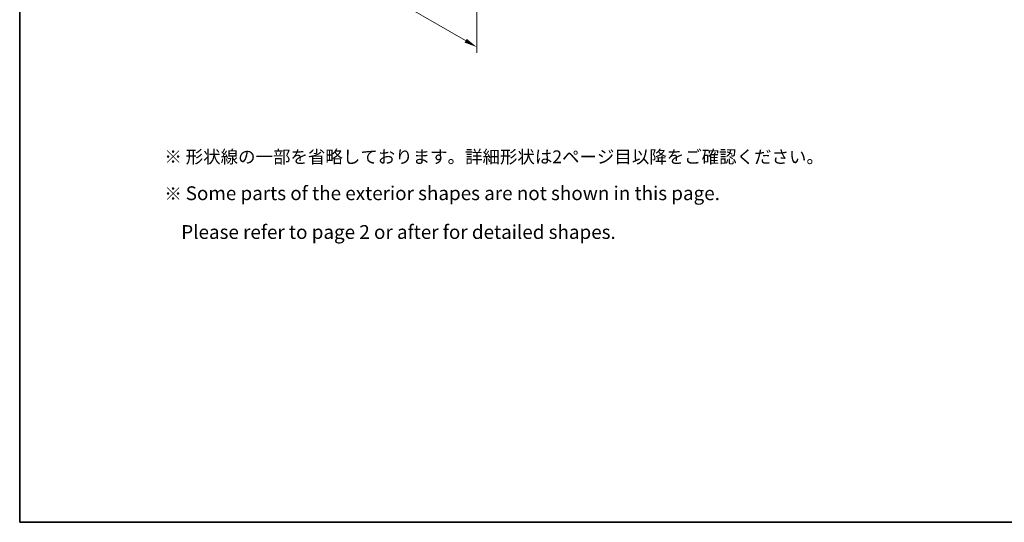
# Model space of a CAD drawing. Units: millimetres. Extents: x 0 to 6491, y 0 to 1124.
# Drawn here: x 0 to 481, y 0 to 246 of the extents above; entities that cross this region are included whole.
import ezdxf

# ---------------------------------------------------------------- set-up
doc = ezdxf.new("R2010")
doc.units = ezdxf.units.MM
doc.header["$LTSCALE"] = 2.5
doc.layers.get('Defpoints').update_dxf_attribs({"lineweight": 25})
for name, color, linetype, lineweight in [('Border (ISO)', 7, 'Continuous', 35), ('Dimension (ISO)', 7, 'Continuous', 18), ('Symbol (ISO)', 7, 'Continuous', 18)]:
    doc.layers.add(name, color=color, linetype=linetype, lineweight=lineweight)
doc.styles.add('Note Text (TK)', font='MS PGothic.ttf')
doc.dimstyles.new('Default - Method 1b (TK)', dxfattribs={"dimscale": 2.5, "dimtxt": 2.5, "dimasz": 2.5, "dimexe": 1, "dimexo": 1.5, "dimgap": 1, "dimtad": 1, "dimrnd": 1e-08, "dimdsep": 46, "dimtxsty": 'Note Text (TK)', "dimcen": 0.09, "dimdle": 5, "dimclrd": 100, "dimclre": 100, "dimclrt": 7, "dimadec": 1, "dimazin": 1, "dimtfac": 1, "dimtmove": 0, "dimatfit": 3, "dimfxl": 0, "dimtolj": 1, "dimlwd": -1, "dimlwe": -1, "dimarcsym": 0})

# ---------------------------------------------------------------- blocks, each defined once
blk = doc.blocks.new('図面枠 tk図枠')
at = {"layer": 'Border (ISO)'}
for p, q in [((14.5, 289), (14.5, 8)), ((14.5, 8), (405.5, 8))]:
    blk.add_line(p, q, dxfattribs=at)
blk = doc.blocks.new('*D5')
at = {"layer": 'Defpoints', "color": 0, "transparency": 16777216}
for p in [(91.35, 361.42), (223.23, 285.28), (223.23, 232.21)]:
    blk.add_point(p, dxfattribs=at)
at = {"layer": 'Dimension (ISO)', "color": 100, "transparency": 16777216}
for p, q in [((91.35, 357.09), (91.35, 305.46)), ((96.77, 305.22), (217.82, 235.34)), ((223.23, 280.95), (223.23, 229.32))]:
    blk.add_line(p, q, dxfattribs=at)
for points in [[(97.29, 306.13), (96.25, 304.32), (91.35, 308.35)], [(218.34, 236.24), (217.3, 234.43), (223.23, 232.21)]]:
    blk.add_solid(points, dxfattribs=at)
at = {"layer": 'Dimension (ISO)', "color": 7, "transparency": 16777216, "insert": (154.18, 277.91), "char_height": 6.25, "attachment_point": 4, "rotation": 330, "style": 'Note Text (TK)'}
blk.add_mtext('\\A1;{\\Q-30.000;\\W0.816;\\H0.816x;186.5}', dxfattribs=at)

msp = doc.modelspace()

# ---------------------------------------------------------------- block references
at = {"xscale": 2.5, "yscale": 2.5, "zscale": 2.5}
msp.add_blockref('図面枠 tk図枠', (-36.25, -20), dxfattribs=at)

# ---------------------------------------------------------------- texts
at = {"layer": 'Symbol (ISO)', "color": 7, "insert": (70.6538, 160.0883), "char_height": 6.25, "width": 327.266073, "attachment_point": 4, "line_spacing_factor": 1.684374, "style": 'Note Text (TK)'}
msp.add_mtext('※ 形状線の一部を省略しております。詳細形状は2ページ目以降をご確認ください。\\P※ {\\H1.08x;Some parts of the exterior shapes are not shown in this page.\\P    Please refer to page 2 or after for detailed shapes.}', dxfattribs=at)

# ---------------------------------------------------------------- dimensions: what is measured, and where the dimension line sits
at = {"layer": 'Dimension (ISO)', "color": 100, "true_color": 0x00ff3f}
dim = msp.add_linear_dim(base=(223.2299, 232.2103), p1=(91.3545, 361.4209), p2=(223.2299, 285.2826), angle=150, text='{\\Q-30.000;\\W0.816;\\H0.816x;<>}', dimstyle='Default - Method 1b (TK)', override={"dimgap": 1, "dimdec": 2, "dimlfac": 1.224745, "dimtol": 0, "dimlim": 0, "dimtp": 0, "dimtm": 0, "dimtdec": 2, "dimtofl": 0, "dimatfit": 1}, dxfattribs=at)
dim.commit()
dim.dimension.update_dxf_attribs({"geometry": '*D5', "text_midpoint": (157.2922, 270.2794), "dimtype": 160})

doc.saveas('drawing.dxf')
